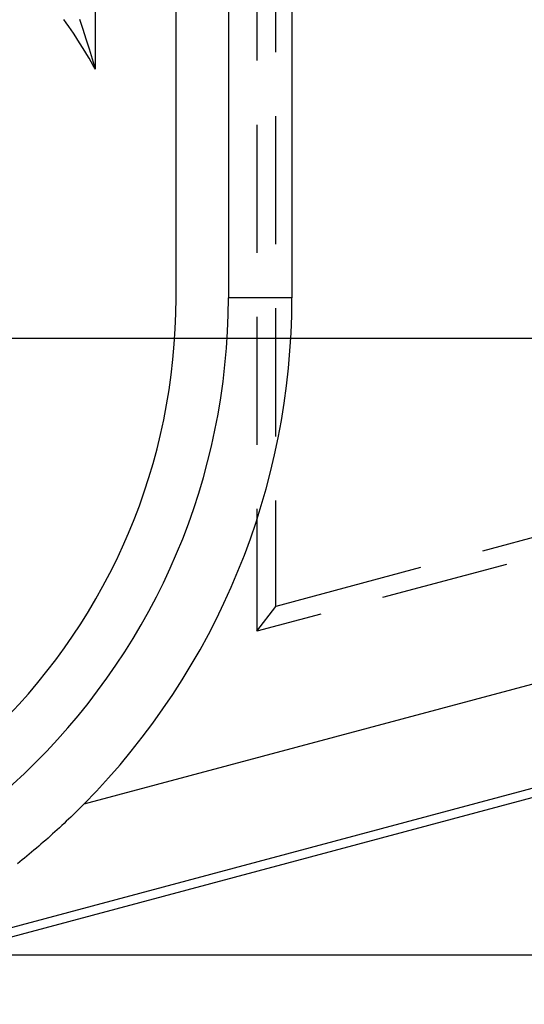
# Model space of a CAD drawing. Units: millimetres. Extents: x 0 to 841, y 0 to 594.
# Drawn here: x 239 to 245, y 423 to 435 of the extents above; entities that cross this region are included whole.
import ezdxf

# ---------------------------------------------------------------- set-up
doc = ezdxf.new("R2010")
doc.units = ezdxf.units.MM
doc.layers.add('LAYER_1', color=179, linetype='Continuous')
doc.layers.add('SLD-0', color=179, linetype='Continuous')

msp = doc.modelspace()

# ---------------------------------------------------------------- linework, layer by layer
at = {"layer": 'LAYER_1'}
for p, q in [((235.404, 431.484), (289.529, 431.484)), ((234.841, 423.837), (298.668, 423.837))]:
    msp.add_line(p, q, dxfattribs=at)
at = {"layer": 'SLD-0'}
for p, q in [((241.091, 431.984), (241.091, 528.734)), ((241.738, 528.734), (241.738, 431.984)), ((242.526, 528.734), (242.526, 431.984)), ((240.091, 434.818), (240.091, 436.61)), ((242.327, 435.028), (242.327, 436.615)), ((242.091, 436.51), (242.091, 434.923)), ((239.731, 435.391), (239.701, 435.433)), ((239.761, 435.348), (239.731, 435.391)), ((239.79, 435.305), (239.761, 435.348)), ((239.939, 435.31), (239.898, 435.433)), ((239.819, 435.262), (239.79, 435.305)), ((239.848, 435.218), (239.819, 435.262)), ((239.979, 435.187), (239.939, 435.31)), ((239.876, 435.175), (239.848, 435.218)), ((239.904, 435.131), (239.876, 435.175)), ((239.932, 435.087), (239.904, 435.131)), ((240.018, 435.064), (239.979, 435.187)), ((239.96, 435.042), (239.932, 435.087)), ((239.987, 434.998), (239.96, 435.042)), ((240.013, 434.953), (239.987, 434.998)), ((240.055, 434.941), (240.018, 435.064)), ((240.04, 434.908), (240.013, 434.953)), ((240.066, 434.863), (240.04, 434.908)), ((240.091, 434.818), (240.055, 434.941)), ((240.091, 434.818), (240.066, 434.863)), ((242.091, 434.129), (242.091, 432.542)), ((242.327, 432.647), (242.327, 434.234)), ((239.953, 425.711), (263.232, 431.948)), ((242.526, 431.984), (241.738, 431.984)), ((242.327, 430.265), (242.327, 431.853)), ((242.091, 431.748), (242.091, 430.16)), ((263.555, 430.741), (235.909, 423.334)), ((263.584, 430.633), (235.938, 423.226)), ((242.091, 429.367), (242.091, 427.851)), ((242.327, 428.158), (242.327, 429.472)), ((246.419, 429.255), (244.886, 428.844)), ((244.119, 428.638), (242.327, 428.158)), ((245.182, 428.679), (243.648, 428.268)), ((242.091, 427.851), (242.327, 428.158)), ((242.882, 428.063), (242.091, 427.851)), ((239.953, 425.711), (239.925, 425.683)), ((239.843, 425.601), (239.815, 425.574)), ((239.87, 425.628), (239.843, 425.601)), ((239.898, 425.656), (239.87, 425.628)), ((239.925, 425.683), (239.898, 425.656)), ((239.703, 425.467), (239.675, 425.441)), ((239.731, 425.494), (239.703, 425.467)), ((239.759, 425.52), (239.731, 425.494)), ((239.787, 425.547), (239.759, 425.52)), ((239.815, 425.574), (239.787, 425.547)), ((239.562, 425.337), (239.533, 425.311)), ((239.59, 425.363), (239.562, 425.337)), ((239.619, 425.389), (239.59, 425.363)), ((239.647, 425.415), (239.619, 425.389)), ((239.675, 425.441), (239.647, 425.415)), ((239.447, 425.235), (239.418, 425.21)), ((239.476, 425.261), (239.447, 425.235)), ((239.505, 425.286), (239.476, 425.261)), ((239.533, 425.311), (239.505, 425.286)), ((239.302, 425.112), (239.273, 425.087)), ((239.331, 425.136), (239.302, 425.112)), ((239.361, 425.161), (239.331, 425.136)), ((239.39, 425.186), (239.361, 425.161)), ((239.418, 425.21), (239.39, 425.186)), ((239.155, 424.992), (239.126, 424.968)), ((239.185, 425.015), (239.155, 424.992)), ((239.214, 425.039), (239.185, 425.015)), ((239.244, 425.063), (239.214, 425.039)), ((239.273, 425.087), (239.244, 425.063))]:
    msp.add_line(p, q, dxfattribs=at)
for radius, start in [(7.5, 270), (8.147, 270), (8.934, 315.4)]:
    msp.add_arc((233.591, 431.984), radius, start, 0, dxfattribs=at)

doc.saveas('drawing.dxf')
